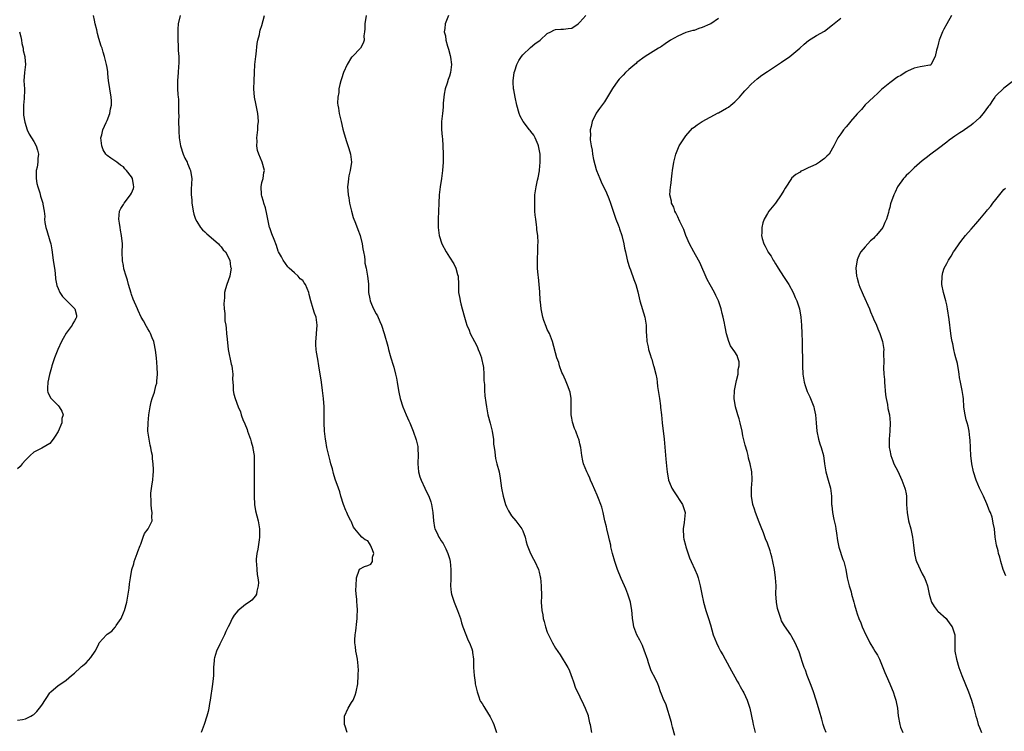
# Model space of a CAD drawing. Units: inches. Extents: x 2610000 to 2613000, y 1533000 to 1536000.
# Drawn here: x 2612310 to 2612551, y 1534241 to 1534416 of the extents above; entities that cross this region are included whole.
import ezdxf

# ---------------------------------------------------------------- set-up
doc = ezdxf.new("R2010")
doc.units = ezdxf.units.IN
doc.header["$MEASUREMENT"] = 0
doc.layers.add('LD26101533_10ft', color=254, linetype='Continuous')

msp = doc.modelspace()

# ---------------------------------------------------------------- linework, layer by layer
at = {"layer": 'LD26101533_10ft'}
for points, elevation in [([(2612309, 1534244.06), (2612310.23, 1534244.23), (2612311, 1534244.4), (2612312.27, 1534245), (2612312.73, 1534245.27), (2612313, 1534245.46), (2612313.8, 1534246.2), (2612314.46, 1534247), (2612315, 1534247.74), (2612317, 1534250.79), (2612317.17, 1534251), (2612319, 1534252.55), (2612319.64, 1534253), (2612321, 1534253.9), (2612322.28, 1534255), (2612323, 1534255.56), (2612324.5, 1534257), (2612324.77, 1534257.23), (2612325, 1534257.37), (2612325.86, 1534258.14), (2612327, 1534259.45), (2612328.08, 1534261), (2612328.44, 1534261.56), (2612329, 1534262.82), (2612329.1, 1534263), (2612330.83, 1534265), (2612331, 1534265.13), (2612332.14, 1534265.86), (2612333, 1534266.87), (2612333.07, 1534266.93), (2612333.27, 1534267.27), (2612334.44, 1534269), (2612335, 1534270.39), (2612335.22, 1534270.78), (2612335.29, 1534271), (2612335.88, 1534273), (2612336, 1534274), (2612336.21, 1534275), (2612336.44, 1534276.44), (2612336.52, 1534277.48), (2612336.73, 1534279), (2612337.07, 1534281), (2612337.55, 1534282.45), (2612337.67, 1534283), (2612338.41, 1534285), (2612338.52, 1534285.48), (2612339.09, 1534286.91), (2612339.26, 1534287.27), (2612339.89, 1534289), (2612340.15, 1534289.85), (2612341.09, 1534291), (2612342.03, 1534293), (2612342, 1534294), (2612342.1, 1534295), (2612341.93, 1534295.93), (2612341.83, 1534297), (2612341.81, 1534298.19), (2612341.74, 1534299), (2612341.78, 1534299.78), (2612342.07, 1534302.07), (2612342.22, 1534303), (2612342.31, 1534304.31), (2612342.37, 1534305), (2612342.38, 1534305.62), (2612342.32, 1534307), (2612342.17, 1534308.17), (2612342.12, 1534309), (2612341.91, 1534309.91), (2612341.74, 1534311), (2612341.57, 1534311.57), (2612341.29, 1534313), (2612341.02, 1534315), (2612341.05, 1534317), (2612341.27, 1534319), (2612341.59, 1534321), (2612341.8, 1534322.2), (2612342.06, 1534323), (2612342.6, 1534324.6), (2612343, 1534326.11), (2612343.2, 1534326.8), (2612343.24, 1534327), (2612343.25, 1534327.25), (2612343.38, 1534329), (2612343.31, 1534330.69), (2612343.11, 1534333), (2612342.88, 1534334.88), (2612342.59, 1534336.59), (2612342.48, 1534337), (2612342.08, 1534337.92), (2612341.69, 1534339), (2612341.43, 1534339.43), (2612341, 1534340.11), (2612340.67, 1534340.67), (2612339.92, 1534342.08), (2612339.4, 1534343), (2612338.65, 1534344.65), (2612338.47, 1534345), (2612337.43, 1534347.43), (2612337, 1534348.58), (2612336.9, 1534348.9), (2612336.29, 1534351), (2612336.02, 1534352.02), (2612335.7, 1534353), (2612335.15, 1534354.85), (2612335, 1534355.65), (2612334.81, 1534356.81), (2612334.77, 1534357), (2612334.74, 1534358.74), (2612334.77, 1534361), (2612334.58, 1534363), (2612334.33, 1534364.33), (2612334.18, 1534365), (2612334.03, 1534366.03), (2612333.85, 1534367), (2612333.98, 1534367.98), (2612334.06, 1534369), (2612334.35, 1534369.65), (2612335, 1534370.62), (2612335.21, 1534371), (2612336.79, 1534373), (2612337, 1534373.4), (2612337.45, 1534374.55), (2612337.59, 1534375), (2612337.47, 1534375.47), (2612337.26, 1534377), (2612337, 1534377.44), (2612335.81, 1534379), (2612335.4, 1534379.4), (2612335, 1534379.86), (2612334.3, 1534380.3), (2612333.42, 1534381), (2612331.96, 1534382.04), (2612331, 1534382.66), (2612330.67, 1534383), (2612330.04, 1534384.04), (2612329.68, 1534385), (2612329.51, 1534387), (2612329.71, 1534387.71), (2612329.94, 1534389), (2612330.79, 1534390.79), (2612331, 1534391.26), (2612331.65, 1534393), (2612331.87, 1534394.13), (2612332.08, 1534395), (2612332.06, 1534396.06), (2612332.01, 1534397), (2612331.67, 1534399), (2612331.61, 1534399.61), (2612331.39, 1534401), (2612331.18, 1534402.82), (2612331.16, 1534403.16), (2612331, 1534404.3), (2612330.87, 1534405), (2612330.38, 1534407), (2612330.01, 1534408.01), (2612329.76, 1534409), (2612329.53, 1534409.53), (2612329, 1534411.42), (2612328.62, 1534412.62), (2612328.47, 1534413.53), (2612328.1, 1534415), (2612327.9, 1534415.9), (2612327.71, 1534417)], 8360), ([(2612348.92, 1534417), (2612348.47, 1534415), (2612348.34, 1534413.66), (2612348.35, 1534412.35), (2612348.33, 1534411), (2612348.42, 1534409.58), (2612348.42, 1534409), (2612348.41, 1534408.41), (2612348.57, 1534407), (2612348.64, 1534405.36), (2612348.52, 1534404.52), (2612348.42, 1534403), (2612348.27, 1534401), (2612348.28, 1534399), (2612348.34, 1534397.66), (2612348.42, 1534397), (2612348.51, 1534396.51), (2612348.53, 1534395), (2612348.51, 1534393.49), (2612348.56, 1534393), (2612348.58, 1534392.58), (2612348.55, 1534391), (2612348.58, 1534389), (2612348.62, 1534388.62), (2612348.71, 1534387), (2612349.03, 1534385), (2612349.68, 1534383), (2612350.04, 1534382.04), (2612350.64, 1534381), (2612350.71, 1534380.71), (2612351, 1534380.14), (2612351.31, 1534379.31), (2612351.47, 1534379), (2612351.59, 1534378.41), (2612351.76, 1534377), (2612351.64, 1534374.36), (2612351.65, 1534373), (2612351.79, 1534371.79), (2612351.81, 1534371), (2612351.94, 1534370.06), (2612352.11, 1534369), (2612352.28, 1534368.28), (2612352.71, 1534367), (2612353, 1534366.5), (2612353.95, 1534365), (2612354.41, 1534364.41), (2612355, 1534363.93), (2612355.45, 1534363.45), (2612356, 1534363), (2612358.34, 1534361), (2612358.61, 1534360.61), (2612359, 1534360.25), (2612359.5, 1534359.5), (2612360.09, 1534359), (2612361.15, 1534357), (2612361.3, 1534355.3), (2612361.42, 1534355), (2612361.38, 1534354.62), (2612361.09, 1534353), (2612360.37, 1534351), (2612360.04, 1534349.96), (2612359.84, 1534349), (2612359.79, 1534347.79), (2612359.69, 1534347), (2612359.67, 1534346.33), (2612359.75, 1534345), (2612359.91, 1534343.91), (2612359.9, 1534343), (2612359.91, 1534342.09), (2612360.1, 1534341), (2612360.25, 1534340.25), (2612360.32, 1534339), (2612360.43, 1534337.57), (2612360.72, 1534335), (2612361.44, 1534331.44), (2612361.59, 1534331), (2612361.73, 1534330.27), (2612361.84, 1534329), (2612361.77, 1534327.77), (2612361.82, 1534327), (2612361.9, 1534326.1), (2612361.91, 1534325), (2612362.11, 1534324.11), (2612362.4, 1534323), (2612363.14, 1534321), (2612363.71, 1534319.71), (2612363.91, 1534319), (2612364.42, 1534317.58), (2612364.68, 1534317), (2612364.8, 1534316.8), (2612365.37, 1534315.37), (2612365.47, 1534315), (2612365.7, 1534314.3), (2612366.2, 1534313), (2612366.36, 1534312.36), (2612366.74, 1534311), (2612366.75, 1534310.75), (2612367.06, 1534309), (2612367.12, 1534307), (2612367.05, 1534305), (2612367.05, 1534302.95), (2612367.09, 1534301), (2612367.07, 1534299.07), (2612367.16, 1534297), (2612367.44, 1534295.44), (2612368.07, 1534293), (2612368.43, 1534291), (2612368.42, 1534289), (2612368.28, 1534288.28), (2612367.96, 1534286.04), (2612367.72, 1534285), (2612367.59, 1534283.59), (2612367.57, 1534283), (2612367.64, 1534282.36), (2612367.74, 1534281), (2612367.85, 1534279.85), (2612368, 1534279), (2612368.12, 1534277.88), (2612368.1, 1534277), (2612367.74, 1534275.74), (2612367.66, 1534275), (2612367.43, 1534274.57), (2612366.5, 1534273.5), (2612365.85, 1534273), (2612365, 1534272.43), (2612363.09, 1534270.91), (2612362.2, 1534269.8), (2612361.71, 1534269), (2612361, 1534267.57), (2612360.74, 1534267), (2612360.17, 1534265.83), (2612359.82, 1534265), (2612358.67, 1534262.67), (2612357.88, 1534261), (2612357.37, 1534259.37), (2612357.29, 1534259), (2612357.3, 1534258.7), (2612357.14, 1534257), (2612357.09, 1534255), (2612357, 1534254.32), (2612356.85, 1534252.85), (2612356.31, 1534249), (2612356.13, 1534248.13), (2612355.94, 1534247), (2612355.78, 1534246.22), (2612355.45, 1534245), (2612354.83, 1534243), (2612354.33, 1534241.67), (2612354.11, 1534241)], 8350), ([(2612389.87, 1534241), (2612389.44, 1534242.56), (2612389.26, 1534243), (2612389.24, 1534243.24), (2612389.25, 1534245), (2612390.14, 1534247), (2612391, 1534248.35), (2612391.37, 1534249), (2612391.84, 1534250.16), (2612392.15, 1534251), (2612392.5, 1534253), (2612392.63, 1534255), (2612392.65, 1534256.65), (2612392.63, 1534257), (2612392.57, 1534257.43), (2612392.45, 1534259), (2612392.23, 1534260.23), (2612392.06, 1534261), (2612391.93, 1534262.07), (2612391.79, 1534263), (2612391.79, 1534263.79), (2612391.88, 1534265), (2612392.02, 1534265.98), (2612392.28, 1534268.28), (2612392.35, 1534269), (2612392.33, 1534269.67), (2612392.42, 1534271), (2612392.37, 1534272.37), (2612392.3, 1534273), (2612392.24, 1534273.76), (2612392.13, 1534275), (2612392.07, 1534276.07), (2612392.09, 1534277), (2612392.2, 1534279), (2612392.85, 1534280.85), (2612392.9, 1534281.1), (2612394.19, 1534281.81), (2612395, 1534282.01), (2612395.67, 1534282.33), (2612396.09, 1534283), (2612396.08, 1534284.08), (2612396.43, 1534285), (2612396.15, 1534285.85), (2612395.65, 1534287), (2612395.39, 1534287.39), (2612395, 1534288.04), (2612394.29, 1534288.29), (2612393.54, 1534289), (2612393, 1534289.53), (2612391.81, 1534291), (2612391.43, 1534291.43), (2612390.86, 1534292.86), (2612390.82, 1534293), (2612390.18, 1534294.18), (2612389.84, 1534295), (2612389.56, 1534295.56), (2612388.99, 1534296.99), (2612388.39, 1534299), (2612388.1, 1534300.1), (2612387.8, 1534301), (2612387, 1534303.21), (2612386.58, 1534304.58), (2612386.28, 1534305.72), (2612385.92, 1534307), (2612385.7, 1534307.7), (2612385.38, 1534309), (2612384.91, 1534311), (2612384.63, 1534312.63), (2612384.56, 1534313), (2612384.36, 1534315), (2612384.29, 1534317), (2612384.28, 1534319), (2612384.24, 1534321), (2612384.11, 1534323), (2612383.89, 1534325), (2612383.59, 1534327), (2612382.96, 1534331), (2612382.67, 1534332.67), (2612382.4, 1534334.4), (2612382.32, 1534335), (2612382.22, 1534336.22), (2612382.2, 1534337), (2612382.29, 1534337.71), (2612382.38, 1534339), (2612382.56, 1534341), (2612382.3, 1534343), (2612381.93, 1534343.93), (2612381.58, 1534345), (2612380.96, 1534347), (2612380.58, 1534348.58), (2612380.47, 1534349), (2612379.67, 1534351), (2612379.38, 1534351.38), (2612379, 1534351.95), (2612378.4, 1534352.4), (2612377.88, 1534353), (2612377, 1534353.87), (2612375.7, 1534355), (2612375.36, 1534355.36), (2612374.2, 1534357), (2612373.79, 1534357.79), (2612373.08, 1534359), (2612373, 1534359.18), (2612372.58, 1534360.58), (2612371.96, 1534362.04), (2612371.45, 1534363.46), (2612371, 1534364.64), (2612370.92, 1534364.91), (2612370.88, 1534365), (2612370.42, 1534367), (2612370.22, 1534368.22), (2612369.84, 1534369.84), (2612369.48, 1534371), (2612369.39, 1534371.39), (2612369, 1534372.66), (2612368.92, 1534373), (2612368.9, 1534373.1), (2612368.81, 1534375), (2612369, 1534376.03), (2612369.27, 1534377), (2612369.49, 1534378.51), (2612369.63, 1534379), (2612369.04, 1534381), (2612368.2, 1534383), (2612367.92, 1534383.92), (2612367.78, 1534385), (2612367.8, 1534386.2), (2612367.76, 1534387), (2612367.97, 1534389), (2612368.02, 1534389.98), (2612368.14, 1534391), (2612368.09, 1534392.09), (2612368.01, 1534393), (2612367.59, 1534395), (2612367.46, 1534395.46), (2612367.2, 1534397), (2612367.04, 1534399.04), (2612367.07, 1534401), (2612367.16, 1534403), (2612367.28, 1534405), (2612367.47, 1534407), (2612367.54, 1534407.54), (2612367.84, 1534410.16), (2612368.01, 1534411), (2612368.37, 1534412.37), (2612368.48, 1534413), (2612368.58, 1534413.42), (2612369, 1534414.61), (2612369.64, 1534417)], 8340), ([(2612394.57, 1534417), (2612394.21, 1534415), (2612394.23, 1534413.77), (2612394.14, 1534413), (2612394, 1534412), (2612394.05, 1534411), (2612393.79, 1534410.21), (2612393.14, 1534409), (2612391.19, 1534407), (2612391.09, 1534406.91), (2612391, 1534406.81), (2612389.88, 1534405), (2612389, 1534403.01), (2612388.55, 1534401.45), (2612388.38, 1534401), (2612388.11, 1534400.11), (2612387.88, 1534399), (2612387.84, 1534398.16), (2612387.58, 1534397), (2612387.54, 1534395.54), (2612387.59, 1534395), (2612387.75, 1534394.25), (2612387.93, 1534393), (2612388.41, 1534391), (2612388.84, 1534389.16), (2612389, 1534388.55), (2612389.63, 1534386.37), (2612390.34, 1534384.34), (2612390.73, 1534383), (2612390.99, 1534381), (2612390.68, 1534379), (2612390.31, 1534377.69), (2612390.19, 1534377), (2612390.14, 1534376.14), (2612390, 1534375), (2612390.09, 1534374.09), (2612390.15, 1534373), (2612390.29, 1534372.29), (2612390.49, 1534371), (2612390.97, 1534369), (2612391.41, 1534367.41), (2612391.95, 1534366.05), (2612392.51, 1534364.51), (2612393.06, 1534363.06), (2612393.58, 1534361), (2612393.78, 1534359.78), (2612393.94, 1534359), (2612394.15, 1534357.85), (2612394.23, 1534357), (2612394.26, 1534356.26), (2612394.54, 1534355), (2612394.92, 1534353.08), (2612395.12, 1534351.12), (2612395.14, 1534351), (2612395.17, 1534349), (2612395.47, 1534347.47), (2612395.51, 1534347), (2612395.86, 1534346.14), (2612396.36, 1534345), (2612397, 1534343.83), (2612397.31, 1534343.31), (2612397.94, 1534341.94), (2612398.33, 1534341), (2612398.97, 1534339), (2612399.86, 1534335.86), (2612400.07, 1534335), (2612400.47, 1534333.53), (2612400.63, 1534333), (2612401.2, 1534331.2), (2612401.32, 1534330.68), (2612401.8, 1534329), (2612402.01, 1534328.01), (2612402.17, 1534327), (2612402.46, 1534325), (2612402.55, 1534324.55), (2612402.89, 1534323), (2612403.57, 1534321), (2612403.96, 1534319.96), (2612404.41, 1534319), (2612405, 1534317.56), (2612405.18, 1534317.18), (2612405.28, 1534317), (2612405.78, 1534315.78), (2612406.12, 1534315), (2612406.87, 1534312.87), (2612407.22, 1534311.22), (2612407.25, 1534311), (2612407.23, 1534310.77), (2612407.28, 1534309), (2612407.22, 1534307.22), (2612407.21, 1534307), (2612407.4, 1534305), (2612407.75, 1534303.75), (2612408.03, 1534303), (2612408.96, 1534301.04), (2612409.61, 1534299.61), (2612409.9, 1534299), (2612410.39, 1534297.61), (2612410.59, 1534297), (2612410.92, 1534295), (2612411.07, 1534293), (2612411.36, 1534291.36), (2612411.44, 1534291), (2612411.86, 1534290.14), (2612412.38, 1534289), (2612412.62, 1534288.62), (2612413, 1534288.1), (2612413.42, 1534287.42), (2612414.11, 1534286.1), (2612414.62, 1534285), (2612415, 1534283.73), (2612415.18, 1534283), (2612415.36, 1534281), (2612415.32, 1534279.32), (2612415.35, 1534278.65), (2612415.28, 1534277), (2612415.41, 1534275.41), (2612415.48, 1534275), (2612416.12, 1534273), (2612416.96, 1534271), (2612417.68, 1534269), (2612417.96, 1534267.96), (2612418.3, 1534267), (2612419.59, 1534263.59), (2612419.92, 1534263), (2612420.47, 1534261.53), (2612420.63, 1534261), (2612420.63, 1534260.63), (2612420.92, 1534259), (2612420.92, 1534257), (2612421.02, 1534255), (2612421.31, 1534253.31), (2612421.33, 1534253), (2612421.66, 1534251.66), (2612421.77, 1534251), (2612422.22, 1534249.78), (2612422.48, 1534249), (2612422.64, 1534248.64), (2612423, 1534248.11), (2612423.4, 1534247.4), (2612423.64, 1534247), (2612425, 1534244.89), (2612425.6, 1534243.6), (2612425.87, 1534243), (2612426.56, 1534241)], 8330), ([(2612414.74, 1534417), (2612413.91, 1534415), (2612413.85, 1534413.85), (2612413.71, 1534413), (2612414.03, 1534412.03), (2612414.1, 1534411), (2612414.49, 1534409.51), (2612414.78, 1534408.78), (2612415.2, 1534407.2), (2612415.24, 1534406.76), (2612415.48, 1534405), (2612415.29, 1534403), (2612415, 1534402.11), (2612414.7, 1534401.3), (2612414.44, 1534400.44), (2612413.94, 1534399), (2612413.72, 1534397.72), (2612413.63, 1534397), (2612413.47, 1534395.47), (2612413.49, 1534394.51), (2612413.25, 1534393), (2612413.01, 1534391.01), (2612413.03, 1534389.03), (2612413.22, 1534387.22), (2612413.28, 1534386.72), (2612413.41, 1534385), (2612413.46, 1534383), (2612413.47, 1534381.47), (2612413.46, 1534381), (2612413.33, 1534379), (2612413.03, 1534377), (2612412.69, 1534375), (2612412.5, 1534373), (2612412.43, 1534371), (2612412.33, 1534369), (2612412.2, 1534367), (2612412.21, 1534365.79), (2612412.19, 1534365), (2612412.49, 1534363), (2612413.12, 1534361), (2612414.15, 1534359), (2612415, 1534357.68), (2612416.03, 1534356.03), (2612416.53, 1534355), (2612417, 1534353.42), (2612417.11, 1534353), (2612417.22, 1534351), (2612417.24, 1534349), (2612417.53, 1534347.53), (2612417.59, 1534347), (2612417.77, 1534346.23), (2612418.15, 1534345), (2612418.67, 1534343), (2612419, 1534341.81), (2612419.27, 1534341), (2612419.81, 1534339.81), (2612420.11, 1534339), (2612421.1, 1534337), (2612421.77, 1534335.77), (2612422.05, 1534335), (2612422.33, 1534334.33), (2612422.82, 1534333), (2612422.84, 1534332.84), (2612423.29, 1534331), (2612423.35, 1534330.65), (2612423.47, 1534329), (2612423.47, 1534327.47), (2612423.58, 1534326.42), (2612423.6, 1534325), (2612423.68, 1534323.68), (2612423.94, 1534322.06), (2612424.09, 1534321), (2612424.44, 1534319), (2612425, 1534316.98), (2612425.47, 1534315), (2612425.58, 1534314.42), (2612425.79, 1534313), (2612425.82, 1534311.82), (2612425.93, 1534311), (2612426.1, 1534309.9), (2612426.17, 1534309), (2612426.31, 1534308.31), (2612426.66, 1534307), (2612427.17, 1534305), (2612427.44, 1534303.44), (2612427.79, 1534301), (2612428.18, 1534299), (2612428.77, 1534297), (2612429, 1534296.4), (2612429.46, 1534295.46), (2612430.23, 1534294.23), (2612431.27, 1534293), (2612432.02, 1534292.02), (2612432.78, 1534291), (2612433, 1534290.56), (2612433.53, 1534289), (2612433.82, 1534287.82), (2612434.07, 1534287), (2612434.87, 1534285), (2612435.58, 1534283.58), (2612435.93, 1534283), (2612436.84, 1534281), (2612437, 1534280.39), (2612437.26, 1534279.26), (2612437.31, 1534279), (2612437.52, 1534277), (2612437.55, 1534274.45), (2612437.53, 1534273), (2612437.67, 1534271), (2612437.88, 1534269.88), (2612438.01, 1534269), (2612438.24, 1534268.24), (2612438.52, 1534267), (2612439, 1534265.66), (2612439.27, 1534265), (2612439.88, 1534263.88), (2612440.3, 1534263), (2612441, 1534261.75), (2612442.13, 1534260.13), (2612444.04, 1534257), (2612444.38, 1534256.38), (2612444.87, 1534255), (2612445, 1534254.59), (2612445.43, 1534253.43), (2612445.94, 1534251.94), (2612446.37, 1534251), (2612447, 1534249.75), (2612447.86, 1534247.86), (2612448.29, 1534247), (2612449, 1534245.21), (2612449.06, 1534245), (2612449.38, 1534243.38), (2612449.48, 1534243), (2612449.62, 1534242.38), (2612449.87, 1534241)], 8320), ([(2612470.26, 1534240.26), (2612469.68, 1534242.32), (2612469.54, 1534243), (2612469.47, 1534243.47), (2612468.07, 1534248.07), (2612467.58, 1534249), (2612467, 1534250.41), (2612466.81, 1534251), (2612466.32, 1534252.32), (2612466.1, 1534253), (2612465.11, 1534255), (2612465, 1534255.19), (2612464.43, 1534256.43), (2612463.84, 1534258.16), (2612463.54, 1534259), (2612463.41, 1534259.41), (2612463, 1534260.59), (2612462.87, 1534261), (2612462.35, 1534262.35), (2612461.68, 1534263.68), (2612460.93, 1534265), (2612460.2, 1534267), (2612460.07, 1534268.07), (2612459.88, 1534269), (2612459.78, 1534270.22), (2612459.75, 1534271), (2612459.41, 1534273), (2612459, 1534274.26), (2612458.78, 1534275), (2612458.25, 1534276.25), (2612457.96, 1534277), (2612457.16, 1534278.84), (2612456.25, 1534281), (2612455.55, 1534283), (2612454.99, 1534284.99), (2612454.62, 1534286.62), (2612454.57, 1534287), (2612454.25, 1534288.26), (2612454.11, 1534289), (2612453.6, 1534291), (2612453.5, 1534291.5), (2612453.13, 1534293), (2612452.74, 1534295), (2612452.37, 1534296.37), (2612452.15, 1534297), (2612451.57, 1534298.43), (2612451.26, 1534299.26), (2612450.07, 1534301.93), (2612449.63, 1534303), (2612449.46, 1534303.46), (2612449, 1534304.37), (2612448.66, 1534305), (2612447.88, 1534307), (2612447.74, 1534307.74), (2612447.46, 1534309), (2612447.2, 1534311), (2612447, 1534311.89), (2612446.78, 1534312.78), (2612446.74, 1534313), (2612446.61, 1534313.39), (2612445.96, 1534315), (2612445.64, 1534315.64), (2612445.18, 1534317.18), (2612445, 1534318.15), (2612444.87, 1534319), (2612444.84, 1534320.84), (2612444.82, 1534321.18), (2612444.82, 1534323), (2612444.58, 1534324.58), (2612444.47, 1534325), (2612444.1, 1534325.9), (2612443.5, 1534327.5), (2612442.78, 1534329), (2612442.6, 1534329.4), (2612441.99, 1534331), (2612441.81, 1534331.81), (2612441.35, 1534333), (2612440.28, 1534337), (2612439.5, 1534339), (2612439, 1534339.98), (2612438.69, 1534340.69), (2612438.16, 1534342.16), (2612437.9, 1534343), (2612437.48, 1534345), (2612437.3, 1534346.7), (2612437.28, 1534347), (2612437.29, 1534347.29), (2612437.18, 1534349), (2612437.18, 1534349.18), (2612436.81, 1534352.81), (2612436.72, 1534353.28), (2612436.59, 1534355), (2612436.58, 1534356.58), (2612436.56, 1534357), (2612436.61, 1534357.39), (2612436.67, 1534359), (2612436.7, 1534360.7), (2612436.78, 1534361.22), (2612436.66, 1534363), (2612436.43, 1534364.43), (2612436.42, 1534365), (2612436.36, 1534365.64), (2612436.16, 1534367), (2612436.04, 1534368.04), (2612435.97, 1534369), (2612435.91, 1534371), (2612435.95, 1534371.95), (2612435.97, 1534373), (2612436.25, 1534375), (2612436.6, 1534376.6), (2612436.79, 1534377.21), (2612437.09, 1534378.91), (2612437.09, 1534379.09), (2612437.27, 1534381), (2612437.25, 1534381.25), (2612437.24, 1534383), (2612436.88, 1534385), (2612436.76, 1534385.24), (2612436.02, 1534387), (2612435.67, 1534387.67), (2612435, 1534388.56), (2612434.8, 1534388.8), (2612434.61, 1534389), (2612433.04, 1534391), (2612432.35, 1534392.35), (2612432.06, 1534393), (2612431.53, 1534395), (2612431.11, 1534397), (2612430.77, 1534398.77), (2612430.74, 1534399), (2612430.64, 1534400.64), (2612430.64, 1534401), (2612430.88, 1534403), (2612431, 1534403.48), (2612431.5, 1534405), (2612431.99, 1534406.01), (2612432.65, 1534407), (2612433, 1534407.41), (2612434.85, 1534409.15), (2612435.94, 1534410.06), (2612437.22, 1534411), (2612439, 1534412.58), (2612439.83, 1534413), (2612440.58, 1534413.42), (2612441, 1534413.56), (2612442.34, 1534413.66), (2612443, 1534413.64), (2612444.14, 1534413.86), (2612445, 1534413.95), (2612446.54, 1534415), (2612447, 1534415.38), (2612448.49, 1534417)], 8310), ([(2612481, 1534416.25), (2612479.09, 1534415), (2612478.91, 1534414.91), (2612477, 1534414.06), (2612476.16, 1534413.84), (2612475, 1534413.38), (2612474.69, 1534413.31), (2612473, 1534412.82), (2612471, 1534411.98), (2612469.26, 1534411), (2612467.95, 1534410.05), (2612467, 1534409.43), (2612466.74, 1534409.26), (2612466.26, 1534409), (2612463, 1534406.97), (2612461, 1534405.46), (2612460.76, 1534405.24), (2612460.45, 1534405), (2612459, 1534403.75), (2612458.17, 1534403), (2612457.58, 1534402.42), (2612456.62, 1534401.38), (2612456.32, 1534401), (2612455, 1534399.11), (2612453, 1534395.87), (2612451.78, 1534394.22), (2612450.95, 1534393.05), (2612449.98, 1534391), (2612449.74, 1534389.74), (2612449.54, 1534389), (2612449.58, 1534387.58), (2612449.52, 1534387), (2612449.51, 1534386.49), (2612449.74, 1534385), (2612450, 1534384), (2612450.06, 1534383), (2612450.31, 1534381.69), (2612451, 1534379.24), (2612451.08, 1534379), (2612451.87, 1534377), (2612452.22, 1534376.22), (2612453.52, 1534373.52), (2612454.11, 1534372.11), (2612454.51, 1534371), (2612455.85, 1534367), (2612456.37, 1534365.63), (2612456.59, 1534365), (2612456.68, 1534364.68), (2612457.27, 1534363), (2612457.74, 1534361), (2612457.93, 1534359.93), (2612458.15, 1534359), (2612458.55, 1534357.45), (2612458.71, 1534356.71), (2612459.18, 1534355.18), (2612459.42, 1534354.58), (2612460.22, 1534352.22), (2612460.69, 1534351), (2612461.2, 1534349.2), (2612461.71, 1534347), (2612462.96, 1534343), (2612463.22, 1534341), (2612463.25, 1534339.25), (2612463.32, 1534338.68), (2612463.43, 1534337), (2612463.72, 1534335.72), (2612463.86, 1534335), (2612464.21, 1534333.79), (2612464.48, 1534333), (2612464.64, 1534332.64), (2612465, 1534331.3), (2612465.08, 1534331.08), (2612465.11, 1534330.89), (2612465.59, 1534329), (2612465.84, 1534327.84), (2612465.92, 1534327), (2612466.06, 1534325.94), (2612466.21, 1534325), (2612466.51, 1534323), (2612466.75, 1534321.25), (2612466.78, 1534320.78), (2612466.98, 1534319), (2612467.19, 1534317), (2612467.65, 1534313), (2612467.94, 1534310.06), (2612468.1, 1534308.1), (2612468.36, 1534305.64), (2612468.42, 1534305), (2612468.76, 1534303), (2612469, 1534302.36), (2612469.57, 1534301), (2612470.12, 1534300.12), (2612472.17, 1534297), (2612472.83, 1534295), (2612472.6, 1534292.6), (2612472.33, 1534291), (2612472.41, 1534289), (2612472.5, 1534288.5), (2612472.87, 1534287), (2612473, 1534286.56), (2612473.9, 1534283.9), (2612474.32, 1534283), (2612475.22, 1534281), (2612475.74, 1534279.74), (2612476, 1534279), (2612476.32, 1534277.68), (2612476.52, 1534277), (2612476.62, 1534276.62), (2612476.89, 1534275), (2612477.33, 1534273), (2612477.92, 1534271), (2612478.57, 1534269), (2612479, 1534267.47), (2612479.73, 1534265), (2612480.5, 1534263), (2612481, 1534261.96), (2612481.49, 1534261), (2612482.06, 1534260.06), (2612482.62, 1534259), (2612484.17, 1534256.17), (2612485, 1534254.73), (2612485.6, 1534253.6), (2612485.99, 1534253), (2612486.32, 1534252.32), (2612487, 1534251.2), (2612487.2, 1534250.8), (2612487.99, 1534249), (2612488.65, 1534247), (2612489.44, 1534243.44), (2612489.5, 1534243), (2612489.64, 1534242.36), (2612490, 1534241)], 8300), ([(2612507.38, 1534241), (2612507, 1534242.04), (2612506.69, 1534243), (2612506.32, 1534244.32), (2612505.75, 1534246.25), (2612504.98, 1534248.98), (2612504.33, 1534251), (2612503.94, 1534251.94), (2612503.57, 1534253), (2612502.77, 1534255), (2612502.31, 1534256.31), (2612502.05, 1534257), (2612501.56, 1534258.44), (2612501.31, 1534259.31), (2612500.79, 1534260.79), (2612499.8, 1534263), (2612499, 1534264.51), (2612498.72, 1534265), (2612497.2, 1534267.2), (2612496.47, 1534268.47), (2612496.27, 1534269), (2612495.99, 1534270), (2612495.62, 1534271), (2612495.48, 1534271.48), (2612495.25, 1534273), (2612495.1, 1534275.1), (2612495.11, 1534277), (2612495.02, 1534278.98), (2612494.74, 1534281), (2612494.35, 1534283), (2612494.11, 1534284.11), (2612493.83, 1534285), (2612493.65, 1534285.65), (2612493, 1534287.46), (2612492.53, 1534288.53), (2612492, 1534290), (2612491.44, 1534291.44), (2612491, 1534292.68), (2612490.06, 1534295), (2612489.82, 1534295.82), (2612489.41, 1534297), (2612489.09, 1534299), (2612489.12, 1534301), (2612489.24, 1534303), (2612489.22, 1534303.22), (2612489.16, 1534305), (2612488.79, 1534307), (2612488.38, 1534308.38), (2612488.25, 1534309), (2612488, 1534310), (2612487.52, 1534311.52), (2612487, 1534313.81), (2612486.77, 1534315), (2612486.31, 1534317), (2612486.04, 1534318.04), (2612485.74, 1534319), (2612485.59, 1534319.59), (2612485.19, 1534321), (2612484.87, 1534323), (2612484.92, 1534325), (2612485.31, 1534327), (2612485.44, 1534327.44), (2612485.8, 1534329), (2612485.86, 1534330.14), (2612486.09, 1534331), (2612486.05, 1534332.05), (2612485.76, 1534333), (2612485.54, 1534333.54), (2612485, 1534334.44), (2612483.94, 1534335.94), (2612483.5, 1534337), (2612483, 1534338.85), (2612482.61, 1534340.61), (2612482.58, 1534341), (2612482.49, 1534341.51), (2612482.15, 1534343), (2612481.88, 1534343.88), (2612481.65, 1534345), (2612480.97, 1534347), (2612480.31, 1534348.31), (2612480.02, 1534349), (2612478.92, 1534350.92), (2612478.21, 1534352.21), (2612476.39, 1534356.39), (2612476.07, 1534357), (2612474.94, 1534359), (2612473.9, 1534361), (2612473, 1534363.01), (2612472.47, 1534364.47), (2612472.24, 1534365), (2612471.51, 1534366.49), (2612471.3, 1534367), (2612471.22, 1534367.23), (2612471, 1534367.58), (2612470.57, 1534368.57), (2612470.29, 1534369), (2612470, 1534370), (2612469.44, 1534371), (2612469.43, 1534371.43), (2612469.09, 1534373), (2612469.25, 1534375), (2612469.3, 1534375.3), (2612469.66, 1534378.34), (2612469.75, 1534379), (2612470.04, 1534381), (2612470.34, 1534382.34), (2612470.51, 1534383), (2612471.37, 1534385), (2612472.02, 1534385.98), (2612472.65, 1534387), (2612473, 1534387.49), (2612474.66, 1534389.34), (2612475, 1534389.62), (2612475.79, 1534390.21), (2612477, 1534391), (2612480.9, 1534393.1), (2612481, 1534393.14), (2612483, 1534394.26), (2612483.46, 1534394.54), (2612484.03, 1534395), (2612485, 1534395.83), (2612486.18, 1534397), (2612487, 1534397.99), (2612487.47, 1534398.53), (2612487.93, 1534399), (2612489, 1534400.13), (2612490.52, 1534401.48), (2612491.65, 1534402.35), (2612493, 1534403.29), (2612495, 1534404.62), (2612496.46, 1534405.54), (2612497, 1534405.95), (2612497.64, 1534406.36), (2612498.53, 1534407), (2612499, 1534407.37), (2612500.96, 1534409.04), (2612502, 1534410), (2612503.1, 1534410.9), (2612505, 1534412.09), (2612507, 1534413.19), (2612509, 1534414.71), (2612511, 1534416.36)], 8290), ([(2612538.19, 1534417), (2612537, 1534415.02), (2612536.31, 1534413.69), (2612535.92, 1534413), (2612535.14, 1534411), (2612535, 1534410.3), (2612534.75, 1534409.25), (2612534.48, 1534408.48), (2612534.17, 1534407), (2612533.26, 1534405.26), (2612533.17, 1534405), (2612533, 1534404.84), (2612532.84, 1534404.84), (2612531, 1534404.48), (2612530.43, 1534404.43), (2612529, 1534404.09), (2612527.36, 1534403.36), (2612527, 1534403.17), (2612525.7, 1534402.3), (2612525, 1534401.94), (2612524.46, 1534401.54), (2612523.66, 1534401), (2612523, 1534400.52), (2612521, 1534398.83), (2612520.07, 1534397.93), (2612519, 1534396.99), (2612517, 1534395.09), (2612516.04, 1534393.96), (2612515, 1534392.91), (2612513.4, 1534391), (2612513.23, 1534390.77), (2612512.31, 1534389.69), (2612511.68, 1534389), (2612511, 1534387.98), (2612510.3, 1534387), (2612509.83, 1534386.17), (2612509.33, 1534385), (2612509, 1534384.43), (2612508.12, 1534383), (2612507.54, 1534382.46), (2612507, 1534381.89), (2612506.47, 1534381.53), (2612505.75, 1534381), (2612505, 1534380.57), (2612504.11, 1534380.11), (2612503, 1534379.65), (2612501.65, 1534379), (2612501.22, 1534378.78), (2612501, 1534378.58), (2612500, 1534378), (2612498.94, 1534377.06), (2612498.88, 1534377), (2612497.34, 1534374.66), (2612497, 1534374.04), (2612496.4, 1534373), (2612494.99, 1534371), (2612493.37, 1534369), (2612493, 1534368.46), (2612492.23, 1534367), (2612491.89, 1534366.11), (2612491.63, 1534365), (2612491.64, 1534363.64), (2612491.56, 1534363), (2612491.69, 1534362.31), (2612492.08, 1534361), (2612492.43, 1534360.43), (2612493, 1534359.24), (2612493.09, 1534359.09), (2612493.12, 1534359), (2612493.94, 1534357.94), (2612494.4, 1534357), (2612494.65, 1534356.65), (2612495, 1534356.06), (2612495.42, 1534355.42), (2612495.62, 1534355), (2612496.95, 1534352.95), (2612498.26, 1534351), (2612499.34, 1534349), (2612499.79, 1534347.79), (2612500.18, 1534347), (2612500.77, 1534345.23), (2612500.83, 1534345), (2612501.2, 1534343), (2612501.36, 1534341), (2612501.46, 1534339), (2612501.52, 1534337), (2612501.59, 1534331), (2612501.67, 1534329), (2612501.98, 1534327), (2612502.22, 1534326.22), (2612502.63, 1534325), (2612502.74, 1534324.74), (2612503, 1534324.2), (2612503.41, 1534323.41), (2612504.38, 1534321), (2612504.48, 1534320.48), (2612504.81, 1534319), (2612504.93, 1534317), (2612505.08, 1534315), (2612505.5, 1534313), (2612505.87, 1534311.87), (2612506.17, 1534311), (2612506.74, 1534309), (2612507, 1534307), (2612507.33, 1534305), (2612507.92, 1534303), (2612508.47, 1534301), (2612508.69, 1534299), (2612508.71, 1534297.29), (2612508.73, 1534297), (2612508.77, 1534296.77), (2612508.93, 1534295), (2612509.33, 1534293.33), (2612509.37, 1534293), (2612509.68, 1534291.68), (2612509.77, 1534291), (2612509.94, 1534289.94), (2612510.18, 1534288.18), (2612510.5, 1534286.5), (2612511.47, 1534283.47), (2612511.71, 1534283), (2612512, 1534282), (2612512.21, 1534281), (2612512.58, 1534279), (2612513.07, 1534277), (2612513.53, 1534275.53), (2612513.62, 1534275), (2612514.16, 1534273), (2612514.33, 1534272.33), (2612514.73, 1534271), (2612515, 1534270.19), (2612515.44, 1534269), (2612515.95, 1534267.95), (2612516.26, 1534267), (2612517.11, 1534265), (2612517.79, 1534263.79), (2612518.12, 1534263), (2612519, 1534261.58), (2612519.34, 1534261), (2612519.98, 1534259.98), (2612520.46, 1534259), (2612521, 1534257.82), (2612521.35, 1534257), (2612521.77, 1534255.77), (2612522.16, 1534255), (2612523.05, 1534253), (2612523.59, 1534251.59), (2612523.86, 1534251), (2612524.29, 1534249.71), (2612524.5, 1534249), (2612524.57, 1534248.57), (2612524.91, 1534247), (2612525.1, 1534245.1), (2612525.48, 1534243), (2612525.67, 1534242.33), (2612526.24, 1534241)], 8280), ([(2612309.48, 1534413), (2612309.83, 1534411.83), (2612310.01, 1534411), (2612310.12, 1534410.12), (2612310.42, 1534409), (2612310.41, 1534408.41), (2612310.83, 1534407), (2612310.79, 1534406.79), (2612310.98, 1534405), (2612310.71, 1534403), (2612310.61, 1534401), (2612310.74, 1534399), (2612310.74, 1534398.74), (2612310.68, 1534396.68), (2612310.5, 1534395), (2612310.5, 1534393), (2612310.54, 1534392.54), (2612310.85, 1534390.85), (2612311.44, 1534389), (2612311.91, 1534387.91), (2612312.43, 1534387), (2612313, 1534386.08), (2612313.63, 1534385), (2612313.96, 1534383.96), (2612314.21, 1534383), (2612314.05, 1534381.95), (2612314, 1534381), (2612313.82, 1534379.82), (2612313.65, 1534379), (2612313.62, 1534377), (2612313.78, 1534375.78), (2612313.98, 1534375), (2612314.49, 1534373.51), (2612314.67, 1534372.67), (2612315, 1534371.73), (2612315.28, 1534371), (2612315.28, 1534370.72), (2612315.56, 1534369), (2612315.72, 1534367.72), (2612315.67, 1534367), (2612315.76, 1534366.24), (2612315.99, 1534365), (2612316.24, 1534364.24), (2612317, 1534361.69), (2612317.19, 1534361), (2612317.47, 1534359.48), (2612317.82, 1534357), (2612317.92, 1534355.92), (2612318.08, 1534355), (2612318.26, 1534353.74), (2612318.37, 1534352.37), (2612318.72, 1534350.72), (2612319, 1534349.98), (2612319.44, 1534349), (2612320.04, 1534348.04), (2612321.1, 1534347), (2612323.08, 1534345), (2612323.48, 1534343.48), (2612323.52, 1534343), (2612323.31, 1534342.69), (2612323, 1534342.05), (2612322.6, 1534341.4), (2612322.46, 1534341), (2612321, 1534339.01), (2612320.24, 1534337.76), (2612319.86, 1534337), (2612318.95, 1534335), (2612318.13, 1534333), (2612317.46, 1534331), (2612317.38, 1534330.62), (2612316.9, 1534328.9), (2612316.47, 1534327), (2612316.42, 1534325.58), (2612316.35, 1534325), (2612316.49, 1534324.49), (2612317, 1534323.55), (2612317.16, 1534323.16), (2612317.25, 1534323), (2612319, 1534321.26), (2612319.22, 1534321), (2612319.94, 1534319.94), (2612320.21, 1534319), (2612319.91, 1534318.09), (2612319.87, 1534317), (2612319, 1534314.93), (2612318.25, 1534313.75), (2612317.76, 1534313), (2612317, 1534311.96), (2612315, 1534310.83), (2612313, 1534309.82), (2612312.13, 1534309), (2612311, 1534307.86), (2612310.2, 1534307), (2612309.7, 1534306.3), (2612309, 1534305.71)], 8370), ([(2612553, 1534400.71), (2612551, 1534399.21), (2612549, 1534397.33), (2612548.86, 1534397.14), (2612548.79, 1534397), (2612548.41, 1534396.41), (2612547.46, 1534395), (2612547.27, 1534394.73), (2612545.93, 1534393), (2612545, 1534391.91), (2612543.49, 1534390.51), (2612543, 1534390.1), (2612541.35, 1534389), (2612541, 1534388.74), (2612540.2, 1534388.2), (2612539, 1534387.43), (2612538.37, 1534387), (2612537.59, 1534386.41), (2612537, 1534385.92), (2612535, 1534384.38), (2612533.12, 1534383), (2612531.94, 1534382.06), (2612531, 1534381.33), (2612529, 1534379.67), (2612527.67, 1534378.33), (2612527, 1534377.72), (2612526.69, 1534377.31), (2612526.4, 1534377), (2612524.95, 1534375), (2612524.34, 1534373.66), (2612523.97, 1534373), (2612523.19, 1534370.81), (2612523, 1534369.92), (2612522.8, 1534369.2), (2612522.68, 1534368.68), (2612522.2, 1534367), (2612521.8, 1534366.2), (2612521.3, 1534365), (2612521, 1534364.58), (2612519.67, 1534363), (2612519.33, 1534362.67), (2612519, 1534362.26), (2612518.3, 1534361.7), (2612517, 1534360.26), (2612515.93, 1534359), (2612515.56, 1534358.44), (2612514.99, 1534357.01), (2612514.7, 1534355), (2612514.84, 1534353.16), (2612514.87, 1534353), (2612514.91, 1534352.91), (2612515, 1534352.55), (2612515.35, 1534351.35), (2612515.41, 1534351), (2612515.66, 1534350.34), (2612516.23, 1534349), (2612516.49, 1534348.49), (2612518.03, 1534345), (2612518.3, 1534344.3), (2612518.85, 1534343), (2612519, 1534342.6), (2612519.73, 1534341), (2612520.08, 1534340.08), (2612520.58, 1534339), (2612521, 1534337.72), (2612521.26, 1534337), (2612521.49, 1534335.49), (2612521.55, 1534335), (2612521.51, 1534334.49), (2612521.55, 1534331.54), (2612521.49, 1534331), (2612521.48, 1534330.52), (2612521.57, 1534329), (2612521.68, 1534327.68), (2612521.7, 1534327), (2612521.94, 1534323.94), (2612522.11, 1534323), (2612522.43, 1534321.57), (2612522.56, 1534320.56), (2612522.91, 1534319), (2612523.07, 1534317), (2612523, 1534315), (2612522.88, 1534313), (2612522.9, 1534311), (2612523, 1534310.37), (2612523.26, 1534309), (2612523.73, 1534307.73), (2612524.05, 1534307), (2612525, 1534305.17), (2612525.68, 1534303.68), (2612525.98, 1534303), (2612526.74, 1534301), (2612526.79, 1534300.79), (2612527, 1534299.65), (2612527.09, 1534299), (2612527.15, 1534297), (2612527.27, 1534295), (2612527.62, 1534293), (2612528.14, 1534291), (2612528.58, 1534289), (2612528.85, 1534287), (2612529.1, 1534285), (2612529.43, 1534283.43), (2612529.57, 1534283), (2612530.06, 1534281.94), (2612530.45, 1534281), (2612531, 1534279.94), (2612531.51, 1534279), (2612531.83, 1534278.17), (2612532.26, 1534277), (2612532.67, 1534275), (2612533, 1534273.81), (2612533.28, 1534273), (2612533.93, 1534271.93), (2612534.67, 1534271), (2612534.82, 1534270.82), (2612536.81, 1534269), (2612537, 1534268.8), (2612537.72, 1534267.72), (2612538.28, 1534267), (2612538.95, 1534265), (2612539.01, 1534261), (2612539.38, 1534259), (2612539.99, 1534257), (2612540.72, 1534255), (2612542.31, 1534251), (2612543.04, 1534249), (2612543.63, 1534247), (2612544.13, 1534245), (2612544.34, 1534244.34), (2612544.73, 1534243), (2612545, 1534242.24), (2612545.53, 1534241)], 8270), ([(2612551.47, 1534279.47), (2612550.85, 1534281), (2612550.24, 1534283), (2612550.03, 1534284.03), (2612549.71, 1534285), (2612549.6, 1534285.6), (2612549.18, 1534287), (2612548.87, 1534289), (2612548.71, 1534291), (2612548.37, 1534292.37), (2612548.33, 1534293), (2612548.13, 1534293.87), (2612547.7, 1534295), (2612547.46, 1534295.46), (2612546.86, 1534297.14), (2612546.03, 1534299), (2612545.72, 1534299.72), (2612545.06, 1534301), (2612544.18, 1534303), (2612543.55, 1534305), (2612543.12, 1534307), (2612542.89, 1534309), (2612542.83, 1534310.83), (2612542.81, 1534311), (2612542.77, 1534312.77), (2612542.63, 1534313.37), (2612542.48, 1534315), (2612542.24, 1534316.24), (2612541.99, 1534317), (2612541.76, 1534317.76), (2612541.39, 1534319.39), (2612541.22, 1534321), (2612541.08, 1534322.92), (2612541, 1534323.5), (2612540.77, 1534325), (2612540.36, 1534327), (2612540.16, 1534328.16), (2612540.06, 1534329), (2612539.9, 1534330.1), (2612539.75, 1534331), (2612539.61, 1534331.61), (2612539.25, 1534333), (2612539, 1534333.88), (2612538.74, 1534335), (2612538.46, 1534336.46), (2612538.33, 1534337), (2612538.19, 1534337.81), (2612538.02, 1534339), (2612537.56, 1534342.44), (2612537.2, 1534345), (2612537, 1534346.04), (2612536.77, 1534347), (2612536.21, 1534349), (2612535.82, 1534351), (2612535.85, 1534353), (2612536.06, 1534353.94), (2612536.39, 1534355), (2612537, 1534356.18), (2612537.41, 1534357), (2612538.05, 1534357.95), (2612538.66, 1534359), (2612539, 1534359.44), (2612540.02, 1534361), (2612540.47, 1534361.53), (2612541.61, 1534363), (2612543, 1534364.61), (2612544.13, 1534365.87), (2612545.1, 1534367), (2612546.78, 1534369), (2612547, 1534369.29), (2612547.78, 1534370.22), (2612548.33, 1534371), (2612549, 1534371.89), (2612551, 1534374.3), (2612551.38, 1534374.62)], 8260)]:
    msp.add_lwpolyline(points, dxfattribs=dict(at, elevation=elevation))

doc.saveas('drawing.dxf')
